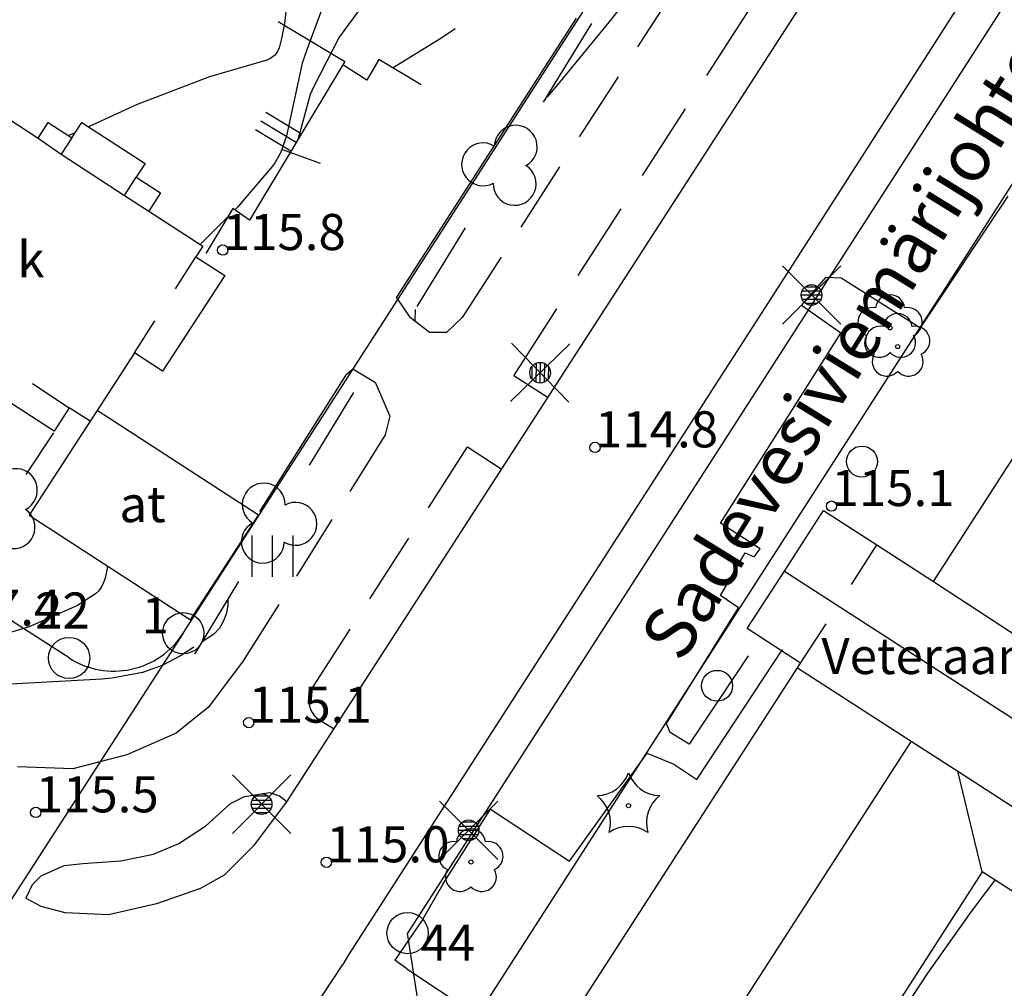
# Model space of a CAD drawing. Units: metres. Extents: x 25490999 to 25492313, y 6723573 to 6724501.
# Drawn here: x 25491311 to 25491359, y 6724177 to 6724224 of the extents above; entities that cross this region are included whole.
import ezdxf

# ---------------------------------------------------------------- set-up
doc = ezdxf.new("R2010")
doc.units = ezdxf.units.M
for name, pattern in [('JOHTOKAYRA(1)', [2, 1, 1]), ('KORKEUSKAYRA', [2, 1, 1]), ('TILANRAJA(1)', [6, 4, -2]), ('TONTIN-YLEISENALUEENRAJA(1)', [2, 1, 1]), ('VIIVAT-1', [2, 1, 1]), ('VIIVAT-3(1)', [4, 2, -2]), ('VIIVAT-7(1)', [2, 1, 1])]:
    doc.linetypes.add(name, pattern=pattern)
for name, color, linetype in [('102_1_rajapyykki', 7, 'Continuous'), ('102_41_maanpinnan kork.lukema', 7, 'Continuous'), ('103_139_nurmikko', 7, 'Continuous'), ('103_142_havupuu', 7, 'Continuous'), ('103_143_lehtipuu', 7, 'Continuous'), ('103_155_tolppa', 7, 'Continuous'), ('103_160_valaisinpylväs', 7, 'Continuous'), ('103_165_korkeuskäyrän viettoviiva', 7, 'Continuous'), ('105_1244_rakennuksen teksti', 7, 'Continuous'), ('112_1504_rasite- ja nautinta-alue', 7, 'Continuous'), ('201_501_asuinrakennus', 7, 'Continuous'), ('201_503_talousrakennus', 7, 'Continuous'), ('201_505_rakennuksen kattorakennelma', 7, 'Continuous'), ('201_512_sisennys', 7, 'Continuous'), ('201_515_julkinenrakennus', 7, 'Continuous'), ('202_600_liikenneväylä_päällystetty', 7, 'Continuous'), ('202_602_kevytväylä  päällystetty', 7, 'Continuous'), ('202_630_päällystetty piha- parkkial.', 7, 'Continuous'), ('202_701_tukimuuri', 7, 'Continuous'), ('202_704_pensasaita', 7, 'Continuous'), ('204_301_tontin raja', 7, 'Continuous'), ('204_303_yleisen alueen raja', 7, 'Continuous'), ('204_332_rasite- ja nautinta-al.raja', 7, 'Continuous'), ('205_900_johtokäyrä', 7, 'Continuous'), ('205_901_korkeuskäyrä', 7, 'Continuous')]:
    doc.layers.add(name, color=color, linetype=linetype)
doc.styles.add('BASEPOINT_0', font='txt.shx', dxfattribs={"height": 0.2})

# ---------------------------------------------------------------- blocks, each defined once
blk = doc.blocks.new('1_102')
at = {"color": 0}
for centre, start, end in [((0, 0.1732), 330.00146, 209.99854), ((-0.15, -0.0866), 90.00218, 329.99927), ((0.15, -0.0866), 210.00073, 89.99782)]:
    blk.add_arc(centre, 0.1732, start, end, dxfattribs=at)
blk = doc.blocks.new('25_1426245498651', base_point=(25491330.58, 6724209.804))
at = {"color": 91}
for p, q in [((25491336.7, 6724219.716), (25491339.054, 6724223.528)), ((25491330.58, 6724209.804), (25491332.934, 6724213.616))]:
    blk.add_line(p, q, dxfattribs=at)
at = {"color": 91, "xscale": 6, "yscale": 6, "rotation": 328.3075593099396}
blk.add_blockref('1_102', (25491334.817, 6724216.666), dxfattribs=at)
blk = doc.blocks.new('25_1426245499709', base_point=(25491308.145, 6724196.412))
at = {"color": 91}
for p, q in [((25491311.639, 6724201.663), (25491312.983, 6724203.683)), ((25491308.145, 6724196.412), (25491309.489, 6724198.431))]:
    blk.add_line(p, q, dxfattribs=at)
at = {"color": 91, "xscale": 6, "yscale": 6, "rotation": 326.3618194377526}
blk.add_blockref('1_102', (25491310.564, 6724200.047), dxfattribs=at)
blk = doc.blocks.new('23_1426245500746', base_point=(25491327.084379, 6724221.684993))
at = {"color": 13}
blk.add_line((25491327.084379, 6724221.684993), (25491326.983426, 6724221.517332), dxfattribs=at)
blk = doc.blocks.new('23_1426245500747', base_point=(25491322.454134, 6724213.995176))
at = {"color": 13}
blk.add_line((25491322.454134, 6724213.995176), (25491321.651892, 6724214.557184), dxfattribs=at)
blk = doc.blocks.new('23_1426245500748', base_point=(25491321.651892, 6724214.557184))
at = {"color": 13}
blk.add_line((25491321.651892, 6724214.557184), (25491320.345546, 6724212.370567), dxfattribs=at)
blk = doc.blocks.new('23_1426245500749', base_point=(25491330.784259, 6724220.550165))
at = {"color": 13}
blk.add_line((25491330.784259, 6724220.550165), (25491328.726169, 6724221.780889), dxfattribs=at)
blk = doc.blocks.new('1_178')
at = {"color": 0}
blk.add_line((0, 0), (1, 0), dxfattribs=at)
blk = doc.blocks.new('23_1426245500750', base_point=(25491326.983, 6724221.517))
at = {"color": 13}
blk.add_line((25491326.983, 6724221.517), (25491322.454, 6724213.995), dxfattribs=at)
at = {"color": 13, "xscale": 2, "yscale": 2, "rotation": 148.9467254753845}
for p in [(25491324.719, 6724217.756), (25491324.97, 6724218.174), (25491324.467, 6724217.338)]:
    blk.add_blockref('1_178', p, dxfattribs=at)
blk = doc.blocks.new('23_1426245500751', base_point=(25491328.726169, 6724221.780889))
at = {"color": 13}
blk.add_line((25491328.726169, 6724221.780889), (25491328.151671, 6724220.768955), dxfattribs=at)
blk = doc.blocks.new('23_1426245500752', base_point=(25491328.151671, 6724220.768955))
at = {"color": 13}
blk.add_line((25491328.151671, 6724220.768955), (25491326.983426, 6724221.517332), dxfattribs=at)
blk = doc.blocks.new('23_1426245500753', base_point=(25491323.841013, 6724223.623412))
at = {"color": 13}
blk.add_line((25491323.841013, 6724223.623412), (25491327.084379, 6724221.684993), dxfattribs=at)
blk = doc.blocks.new('25_14262455271856', base_point=(25491327.5, 6724205.646))
at = {"color": 91}
for p, q in [((25491327.5, 6724205.646), (25491325.359, 6724202.121)), ((25491321.935, 6724196.481), (25491319.794, 6724192.956))]:
    blk.add_line(p, q, dxfattribs=at)
at = {"color": 91, "xscale": 6, "yscale": 6, "rotation": 148.7315251609609}
blk.add_blockref('1_102', (25491323.647, 6724199.301), dxfattribs=at)
blk = doc.blocks.new('1_119')
at = {"color": 0}
blk.add_circle((0, 0), 0.02, dxfattribs=at)
for centre, start, end in [((0, 0.178), 6.53408, 173.46592), ((-0.1693, 0.055), 78.53571, 245.46755), ((0.1693, 0.055), 294.53245, 101.46429), ((-0.1047, -0.144), 150.54552, 317.47737), ((0.1047, -0.144), 222.52263, 29.45448)]:
    blk.add_arc(centre, 0.142, start, end, dxfattribs=at)
blk = doc.blocks.new('G82')
at = {"color": 93, "xscale": 5, "yscale": 5}
blk.add_blockref('1_119', (0, 0), dxfattribs=at)
blk = doc.blocks.new('1_21')
at = {"color": 0}
blk.add_circle((0, 0), 0.15, dxfattribs=at)
blk = doc.blocks.new('G10')
at = {"color": 6, "xscale": 5, "yscale": 5}
blk.add_blockref('1_21', (0, 0), dxfattribs=at)
blk = doc.blocks.new('1_133')
at = {"color": 0}
blk.add_line((0, 0.4), (0, 0), dxfattribs=at)
blk = doc.blocks.new('G88')
at = {"color": 91, "xscale": 5, "yscale": 5}
blk.add_blockref('1_133', (0, 0), dxfattribs=at)
blk = doc.blocks.new('1_155')
at = {"color": 0}
for p, q in [((-0.2828, -0.2828), (0.2828, 0.2828)), ((-0.2828, 0.2828), (0.2828, -0.2828)), ((-0.1, 0), (0.1, 0)), ((-0.0917, 0.04), (0.0917, 0.04)), ((-0.06, 0.08), (0.06, 0.08)), ((-0.0917, -0.04), (0.0916, -0.04)), ((-0.06, -0.08), (0.06, -0.08))]:
    blk.add_line(p, q, dxfattribs=at)
blk.add_circle((0, 0), 0.1, dxfattribs=at)
blk = doc.blocks.new('G98')
at = {"color": 6, "xscale": 5, "yscale": 5}
blk.add_blockref('1_155', (0, 0), dxfattribs=at)
blk = doc.blocks.new('1_134')
at = {"color": 0}
blk.add_circle((0, 0), 0.02, dxfattribs=at)
for centre, radius, start, end in [((-0.3114, 0.4287), 0.3299, 271.24138, 340.76186), ((0.3114, 0.4287), 0.3299, 199.23814, 268.75862), ((-0.504, -0.1637), 0.3299, 343.23161, 52.75209), ((0.504, -0.1637), 0.3299, 127.24791, 196.76839), ((0, -0.5297), 0.3297, 55.21889, 124.78111)]:
    blk.add_arc(centre, radius, start, end, dxfattribs=at)
blk = doc.blocks.new('G81')
at = {"color": 93, "xscale": 5, "yscale": 5}
blk.add_blockref('1_134', (0, 0), dxfattribs=at)
blk = doc.blocks.new('1_125')
at = {"color": 0}
for p, q in [((-0.2, 0.2), (-0.2, -0.2)), ((0, 0.2), (0, -0.2)), ((0.2, 0.2), (0.2, -0.2))]:
    blk.add_line(p, q, dxfattribs=at)
blk = doc.blocks.new('G79')
at = {"color": 93, "xscale": 5, "yscale": 5}
blk.add_blockref('1_125', (0, 0), dxfattribs=at)
blk = doc.blocks.new('1_22')
at = {"color": 0}
blk.add_circle((0, 0), 0.05, dxfattribs=at)
blk = doc.blocks.new('G6')
at = {"color": 240, "xscale": 5, "yscale": 5}
blk.add_blockref('1_22', (0, 0), dxfattribs=at)
blk = doc.blocks.new('1_2')
at = {"color": 0}
blk.add_circle((0, 0), 1, dxfattribs=at)
blk = doc.blocks.new('G8')
at = {"color": 6}
blk.add_blockref('1_2', (0, 0), dxfattribs=at)

msp = doc.modelspace()

# ---------------------------------------------------------------- linework, layer by layer
at = {"layer": '201_501_asuinrakennus', "color": 6, "linetype": 'VIIVAT-1', "lineweight": -3}
for p, q in [((25491310.285187, 6724219.2243), (25491312.212215, 6724217.973044)), ((25491312.212215, 6724217.973044), (25491312.705054, 6724218.732053)), ((25491312.705054, 6724218.732053), (25491313.850562, 6724217.988254)), ((25491313.850562, 6724217.988254), (25491314.329775, 6724218.726279)), ((25491314.329775, 6724218.726279), (25491317.399569, 6724216.733003)), ((25491313.850562, 6724217.988254), (25491313.327541, 6724217.182763)), ((25491313.327541, 6724217.182763), (25491316.397335, 6724215.189487)), ((25491317.399569, 6724216.733003), (25491316.970499, 6724216.072203)), ((25491316.397335, 6724215.189487), (25491316.970499, 6724216.072203)), ((25491316.970499, 6724216.072203), (25491318.142858, 6724215.310967)), ((25491318.142858, 6724215.310967), (25491317.574715, 6724214.435983)), ((25491317.574715, 6724214.435983), (25491320.196218, 6724212.733792)), ((25491320.196218, 6724212.733792), (25491319.86348, 6724212.221351)), ((25491319.86348, 6724212.221351), (25491321.259094, 6724211.315152)), ((25491321.259094, 6724211.315152), (25491318.248571, 6724206.678722)), ((25491312.98595, 6724203.762918), (25491304.02422, 6724209.581939)), ((25491316.884108, 6724207.564694), (25491315.073643, 6724204.776441)), ((25491318.248571, 6724206.678722), (25491316.884108, 6724207.564694)), ((25491313.725128, 6724204.901308), (25491312.98595, 6724203.762918)), ((25491314.73074, 6724204.248345), (25491313.725128, 6724204.901308)), ((25491315.073643, 6724204.776441), (25491314.73074, 6724204.248345))]:
    msp.add_line(p, q, dxfattribs=at).dxf.unprotected_set("ltscale", 0)
at = {"layer": '201_503_talousrakennus', "color": 6, "linetype": 'VIIVAT-1', "lineweight": -3}
for p, q in [((25491322.896449, 6724199.696946), (25491315.073643, 6724204.776441)), ((25491314.73074, 6724204.248345), (25491311.780439, 6724199.704659)), ((25491311.780439, 6724199.704659), (25491319.603245, 6724194.625163)), ((25491319.603245, 6724194.625163), (25491322.896449, 6724199.696946))]:
    msp.add_line(p, q, dxfattribs=at).dxf.unprotected_set("ltscale", 0)
at = {"layer": '201_505_rakennuksen kattorakennelma', "color": 6, "linetype": 'VIIVAT-1', "lineweight": -3}
for p, q in [((25491348.38308, 6724196.992393), (25491373.127245, 6724181.018459)), ((25491355.600438, 6724196.486614), (25491360.998923, 6724192.962996)), ((25491349.021328, 6724192.302128), (25491354.526042, 6724188.748484)), ((25491354.526042, 6724188.748484), (25491345.016072, 6724174.01722)), ((25491354.526042, 6724188.748484), (25491356.778777, 6724187.2942)), ((25491356.778777, 6724187.2942), (25491366.393695, 6724181.087159)), ((25491357.971017, 6724182.40978), (25491356.778777, 6724187.2942))]:
    msp.add_line(p, q, dxfattribs=at).dxf.unprotected_set("ltscale", 0)
at = {"layer": '201_512_sisennys', "color": 8, "linetype": 'VIIVAT-3(1)', "lineweight": -3, "ltscale": 0.683465}
msp.add_line((25491312.212215, 6724217.973044), (25491313.327541, 6724217.182763), dxfattribs=at)
at = {"layer": '201_512_sisennys', "color": 8, "linetype": 'VIIVAT-3(1)', "lineweight": -3, "ltscale": 0.698926}
msp.add_line((25491316.397335, 6724215.189487), (25491317.574715, 6724214.435983), dxfattribs=at)
at = {"layer": '201_512_sisennys', "color": 8, "linetype": 'VIIVAT-3(1)', "lineweight": -3, "ltscale": 0.921368}
msp.add_line((25491316.884108, 6724207.564694), (25491319.86348, 6724212.221351), dxfattribs=at)
at = {"layer": '201_512_sisennys', "color": 8, "linetype": 'VIIVAT-3(1)', "lineweight": -3, "ltscale": 1.068531}
msp.add_line((25491304.78894, 6724210.759665), (25491313.725128, 6724204.901308), dxfattribs=at)
at = {"layer": '201_512_sisennys', "color": 8, "linetype": 'VIIVAT-3(1)', "lineweight": -3, "ltscale": 1.135415}
msp.add_line((25491349.168503, 6724192.530108), (25491352.863363, 6724198.25357), dxfattribs=at)
at = {"layer": '201_515_julkinenrakennus', "color": 6, "linetype": 'VIIVAT-1', "lineweight": -3}
for p, q in [((25491355.600438, 6724196.486614), (25491365.321696, 6724211.54517)), ((25491348.38308, 6724196.992393), (25491350.275676, 6724199.924087)), ((25491350.275676, 6724199.924087), (25491352.863363, 6724198.25357)), ((25491352.863363, 6724198.25357), (25491355.600438, 6724196.486614)), ((25491346.580816, 6724194.200625), (25491348.38308, 6724196.992393)), ((25491349.168503, 6724192.530108), (25491346.580816, 6724194.200625)), ((25491349.021328, 6724192.302128), (25491349.168503, 6724192.530108)), ((25491336.776371, 6724173.334275), (25491349.021328, 6724192.302128)), ((25491357.971017, 6724182.40978), (25491352.930123, 6724174.601264)), ((25491361.651228, 6724180.03397), (25491357.971017, 6724182.40978))]:
    msp.add_line(p, q, dxfattribs=at).dxf.unprotected_set("ltscale", 0)
at = {"layer": '202_600_liikenneväylä_päällystetty', "color": 132, "linetype": 'VIIVAT-7(1)', "lineweight": -3}
for p, q in [((25491324.264846, 6724185.803626), (25491354.601774, 6724232.780475)), ((25491360.986433, 6724230.872264), (25491348.621248, 6724211.595176)), ((25491348.621248, 6724211.595176), (25491327.262463, 6724178.387316)), ((25491322.709118, 6724183.726052), (25491324.264846, 6724185.803626)), ((25491321.252966, 6724182.27803), (25491322.709118, 6724183.726052)), ((25491320.040545, 6724181.600383), (25491321.252966, 6724182.27803)), ((25491320.040545, 6724181.600383), (25491317.946173, 6724180.866132)), ((25491312.368667, 6724180.738869), (25491311.636383, 6724181.120035)), ((25491313.519158, 6724180.434356), (25491312.368667, 6724180.738869)), ((25491317.946173, 6724180.866132), (25491315.620855, 6724180.33441)), ((25491315.620855, 6724180.33441), (25491313.519158, 6724180.434356)), ((25491327.262463, 6724178.387316), (25491326.988478, 6724177.929433)), ((25491325.544124, 6724175.744155), (25491326.988478, 6724177.929433)), ((25491330.082634, 6724177.721396), (25491336.799652, 6724173.267874))]:
    msp.add_line(p, q, dxfattribs=at).dxf.unprotected_set("ltscale", 0)
at = {"layer": '202_602_kevytväylä  päällystetty', "color": 253, "linetype": 'TILANRAJA(1)', "lineweight": -3, "ltscale": 0.960807}
msp.add_line((25491335.268782, 6724206.45554), (25491352.935129, 6724233.933918), dxfattribs=at)
at = {"layer": '202_602_kevytväylä  päällystetty', "color": 253, "linetype": 'TILANRAJA(1)', "lineweight": -3, "ltscale": 0.868103}
msp.add_line((25491343.15411, 6724225.311657), (25491332.770486, 6724209.282792), dxfattribs=at)
at = {"layer": '202_602_kevytväylä  päällystetty', "color": 253, "linetype": 'TILANRAJA(1)', "lineweight": -3, "ltscale": 0.457955}
msp.add_line((25491349.208853, 6724209.854069), (25491350.409004, 6724211.237975), dxfattribs=at)
at = {"layer": '202_602_kevytväylä  päällystetty', "color": 253, "linetype": 'TILANRAJA(1)', "lineweight": -3, "ltscale": 0.180675}
msp.add_line((25491350.409004, 6724211.237975), (25491351.130425, 6724211.195008), dxfattribs=at)
at = {"layer": '202_602_kevytväylä  päällystetty', "color": 253, "linetype": 'TILANRAJA(1)', "lineweight": -3, "ltscale": 0.25987}
msp.add_line((25491332.770486, 6724209.282792), (25491332.017519, 6724208.56616), dxfattribs=at)
at = {"layer": '202_602_kevytväylä  päällystetty', "color": 253, "linetype": 'TILANRAJA(1)', "lineweight": -3, "ltscale": 0.480495}
msp.add_line((25491336.887195, 6724205.418842), (25491335.268782, 6724206.45554), dxfattribs=at)
at = {"layer": '202_602_kevytväylä  päällystetty', "color": 253, "linetype": 'TILANRAJA(1)', "lineweight": -3, "ltscale": 0.808241}
msp.add_line((25491329.033569, 6724203.58799), (25491322.156454, 6724192.636364), dxfattribs=at)
at = {"layer": '202_602_kevytväylä  päällystetty', "color": 253, "linetype": 'TILANRAJA(1)', "lineweight": -3, "ltscale": 0.874662}
msp.add_line((25491325.453439, 6724191.231122), (25491333.01911, 6724203.00437), dxfattribs=at)
at = {"layer": '202_602_kevytväylä  päällystetty', "color": 253, "linetype": 'TILANRAJA(1)', "lineweight": -3, "ltscale": 0.486852}
msp.add_line((25491333.01911, 6724203.00437), (25491334.652157, 6724201.943447), dxfattribs=at)
at = {"layer": '202_602_kevytväylä  päällystetty', "color": 253, "linetype": 'TILANRAJA(1)', "lineweight": -3, "ltscale": 0.702305}
msp.add_line((25491322.156454, 6724192.636364), (25491320.467174, 6724190.391803), dxfattribs=at)
at = {"layer": '202_602_kevytväylä  päällystetty', "color": 253, "linetype": 'TILANRAJA(1)', "lineweight": -3, "ltscale": 0.501203}
msp.add_line((25491320.467174, 6724190.391803), (25491318.900015, 6724189.141487), dxfattribs=at)
at = {"layer": '202_602_kevytväylä  päällystetty', "color": 253, "linetype": 'TILANRAJA(1)', "lineweight": -3, "ltscale": 0.23856}
msp.add_line((25491326.536852, 6724189.342466), (25491325.730524, 6724189.852771), dxfattribs=at)
at = {"layer": '202_602_kevytväylä  päällystetty', "color": 253, "linetype": 'TILANRAJA(1)', "lineweight": -3, "ltscale": 0.650494}
msp.add_line((25491318.900015, 6724189.141487), (25491316.518832, 6724188.092562), dxfattribs=at)
at = {"layer": '202_602_kevytväylä  päällystetty', "color": 253, "linetype": 'TILANRAJA(1)', "lineweight": -3, "ltscale": 0.676997}
msp.add_line((25491316.518832, 6724188.092562), (25491313.898196, 6724187.410312), dxfattribs=at)
at = {"layer": '202_602_kevytväylä  päällystetty', "color": 253, "linetype": 'TILANRAJA(1)', "lineweight": -3, "ltscale": 0.670148}
msp.add_line((25491313.898196, 6724187.410312), (25491311.219421, 6724187.509026), dxfattribs=at)
at = {"layer": '202_602_kevytväylä  päällystetty', "color": 253, "linetype": 'TILANRAJA(1)', "lineweight": -3, "ltscale": 0.192365}
msp.add_line((25491321.538297, 6724185.720047), (25491322.22271, 6724186.071684), dxfattribs=at)
at = {"layer": '202_602_kevytväylä  päällystetty', "color": 253, "linetype": 'TILANRAJA(1)', "lineweight": -3, "ltscale": 0.306975}
msp.add_line((25491322.22271, 6724186.071684), (25491323.43573, 6724186.262272), dxfattribs=at)
at = {"layer": '202_602_kevytväylä  päällystetty', "color": 253, "linetype": 'TILANRAJA(1)', "lineweight": -3, "ltscale": 0.125947}
msp.add_line((25491323.43573, 6724186.262272), (25491323.913344, 6724186.101998), dxfattribs=at)
at = {"layer": '202_602_kevytväylä  päällystetty', "color": 253, "linetype": 'TILANRAJA(1)', "lineweight": -3, "ltscale": 0.113271}
msp.add_line((25491323.913344, 6724186.101998), (25491324.266059, 6724185.817609), dxfattribs=at)
at = {"layer": '202_602_kevytväylä  päällystetty', "color": 253, "linetype": 'TILANRAJA(1)', "lineweight": -3, "ltscale": 0.402221}
msp.add_line((25491320.345764, 6724184.640057), (25491321.538297, 6724185.720047), dxfattribs=at)
at = {"layer": '202_602_kevytväylä  päällystetty', "color": 253, "linetype": 'TILANRAJA(1)', "lineweight": -3, "ltscale": 1.083395}
msp.add_line((25491331.816581, 6724181.786465), (25491334.138419, 6724185.44556), dxfattribs=at)
at = {"layer": '202_602_kevytväylä  päällystetty', "color": 253, "linetype": 'TILANRAJA(1)', "lineweight": -3, "ltscale": 0.390783}
msp.add_line((25491319.034696, 6724183.788891), (25491320.345764, 6724184.640057), dxfattribs=at)
at = {"layer": '202_602_kevytväylä  päällystetty', "color": 253, "linetype": 'TILANRAJA(1)', "lineweight": -3, "ltscale": 0.334637}
msp.add_line((25491317.799724, 6724183.272604), (25491319.034696, 6724183.788891), dxfattribs=at)
at = {"layer": '202_602_kevytväylä  päällystetty', "color": 253, "linetype": 'TILANRAJA(1)', "lineweight": -3, "ltscale": 0.401944}
msp.add_line((25491316.223729, 6724182.954518), (25491317.799724, 6724183.272604), dxfattribs=at)
at = {"layer": '202_602_kevytväylä  päällystetty', "color": 253, "linetype": 'TILANRAJA(1)', "lineweight": -3, "ltscale": 0.303447}
msp.add_line((25491312.364234, 6724182.224089), (25491313.472857, 6724182.718294), dxfattribs=at)
at = {"layer": '202_602_kevytväylä  päällystetty', "color": 253, "linetype": 'TILANRAJA(1)', "lineweight": -3, "ltscale": 0.227947}
msp.add_line((25491313.472857, 6724182.718294), (25491314.37855, 6724182.823543), dxfattribs=at)
at = {"layer": '202_602_kevytväylä  päällystetty', "color": 253, "linetype": 'TILANRAJA(1)', "lineweight": -3, "ltscale": 0.462455}
msp.add_line((25491314.37855, 6724182.823543), (25491316.223729, 6724182.954518), dxfattribs=at)
at = {"layer": '202_602_kevytväylä  päällystetty', "color": 253, "linetype": 'TILANRAJA(1)', "lineweight": -3, "ltscale": 0.148673}
msp.add_line((25491311.940845, 6724181.806479), (25491312.364234, 6724182.224089), dxfattribs=at)
at = {"layer": '202_602_kevytväylä  päällystetty', "color": 253, "linetype": 'TILANRAJA(1)', "lineweight": -3, "ltscale": 0.179594}
msp.add_line((25491311.644869, 6724181.151909), (25491311.940845, 6724181.806479), dxfattribs=at)
at = {"layer": '202_602_kevytväylä  päällystetty', "color": 253, "linetype": 'TILANRAJA(1)', "lineweight": -3, "ltscale": 0.493565}
msp.add_line((25491331.816581, 6724181.786465), (25491330.819586, 6724180.08244), dxfattribs=at)
at = {"layer": '202_602_kevytväylä  päällystetty', "color": 253, "linetype": 'TILANRAJA(1)', "lineweight": -3, "ltscale": 0.008246}
msp.add_line((25491311.644869, 6724181.151909), (25491311.636383, 6724181.120035), dxfattribs=at)
at = {"layer": '202_602_kevytväylä  päällystetty', "color": 253, "linetype": 'TILANRAJA(1)', "lineweight": -3, "ltscale": 0.586604}
msp.add_line((25491330.819586, 6724180.08244), (25491329.502939, 6724178.140247), dxfattribs=at)
at = {"layer": '202_602_kevytväylä  päällystetty', "color": 253, "linetype": 'TILANRAJA(1)', "lineweight": -3}
msp.add_arc((25491326.475535, 6724190.719564), 1.142966, 153.4120805, 229.32086, dxfattribs=at)
at = {"layer": '202_630_päällystetty piha- parkkial.', "color": 6, "linetype": 'VIIVAT-1', "lineweight": -3}
for p, q in [((25491338.29045, 6724223.787404), (25491329.582967, 6724210.257327)), ((25491354.974038, 6724208.774356), (25491359.233448, 6724215.156289)), ((25491351.130425, 6724211.195008), (25491354.974038, 6724208.774356)), ((25491330.257942, 6724209.263968), (25491329.582967, 6724210.257327)), ((25491351.113701, 6724208.514988), (25491349.208853, 6724209.854069)), ((25491331.172536, 6724208.573), (25491330.257942, 6724209.263968)), ((25491331.172536, 6724208.573), (25491332.017519, 6724208.56616)), ((25491345.288333, 6724199.316561), (25491351.113701, 6724208.514988)), ((25491327.106066, 6724206.463574), (25491322.940619, 6724199.881192)), ((25491327.4707, 6724206.766064), (25491327.106066, 6724206.463574)), ((25491328.570894, 6724206.11328), (25491327.4707, 6724206.766064)), ((25491328.570894, 6724206.11328), (25491329.2574, 6724204.496682)), ((25491329.2574, 6724204.496682), (25491329.033569, 6724203.58799)), ((25491347.212637, 6724198.073193), (25491345.288333, 6724199.316561)), ((25491345.284069, 6724195.811266), (25491346.484418, 6724197.866237)), ((25491346.484418, 6724197.866237), (25491346.921672, 6724197.682574)), ((25491346.921672, 6724197.682574), (25491347.212637, 6724198.073193)), ((25491346.154976, 6724195.20697), (25491345.284069, 6724195.811266)), ((25491342.67541, 6724189.599267), (25491346.154976, 6724195.20697)), ((25491344.130466, 6724186.89488), (25491348.28366, 6724193.197419)), ((25491346.633659, 6724192.879458), (25491343.764393, 6724188.603618)), ((25491342.837931, 6724189.171754), (25491342.67541, 6724189.599267)), ((25491343.764393, 6724188.603618), (25491342.837931, 6724189.171754)), ((25491337.962742, 6724182.940193), (25491341.729603, 6724188.170492)), ((25491341.729603, 6724188.170492), (25491343.029564, 6724187.632684)), ((25491343.029564, 6724187.632684), (25491344.130466, 6724186.89488)), ((25491334.138419, 6724185.44556), (25491337.962742, 6724182.940193)), ((25491330.082634, 6724177.721396), (25491329.502939, 6724178.140247))]:
    msp.add_line(p, q, dxfattribs=at).dxf.unprotected_set("ltscale", 0)
at = {"layer": '204_301_tontin raja', "color": 5, "linetype": 'TONTIN-YLEISENALUEENRAJA(1)', "lineweight": -3}
for p, q in [((25491319.249521, 6724193.976673), (25491347.050134, 6724237.198676)), ((25491362.399928, 6724229.638277), (25491330.11923, 6724179.45102)), ((25491313.717749, 6724192.778605), (25491279.357453, 6724214.931195)), ((25491330.736955, 6724175.458475), (25491330.11923, 6724179.45102))]:
    msp.add_line(p, q, dxfattribs=at).dxf.unprotected_set("ltscale", 0)
msp.add_arc((25491315.885294, 6724196.140324), 3.999926, 237.1871791, 327.2535172, dxfattribs=at).dxf.unprotected_set("ltscale", 0)
at = {"layer": '204_303_yleisen alueen raja', "color": 5, "linetype": 'TONTIN-YLEISENALUEENRAJA(1)', "lineweight": -3}
msp.add_line((25491319.249521, 6724193.976673), (25491303.503782, 6724169.618429), dxfattribs=at).dxf.unprotected_set("ltscale", 0)
at = {"layer": '204_332_rasite- ja nautinta-al.raja', "color": 132, "linetype": 'VIIVAT-7(1)', "lineweight": -3}
msp.add_line((25491368.396262, 6724229.718233), (25491331.274572, 6724171.983695), dxfattribs=at).dxf.unprotected_set("ltscale", 0)
at = {"layer": '205_900_johtokäyrä', "color": 13, "linetype": 'JOHTOKAYRA(1)', "lineweight": -3, "flags": 128}
for points in [[(25491341.808, 6724226.436), (25491340.77, 6724224.727), (25491340.019, 6724223.758), (25491337.532, 6724220.733), (25491336.898, 6724219.987), (25491336.805, 6724219.886)], [(25491330.492, 6724209.661), (25491330.465, 6724209.108)]]:
    msp.add_lwpolyline(points, dxfattribs=at)
at = {"layer": '205_901_korkeuskäyrä', "color": 13, "linetype": 'KORKEUSKAYRA', "lineweight": -3, "flags": 128}
for points in [[(25491347.982, 6724250.737), (25491346.542, 6724250.013), (25491345.684, 6724249.326), (25491341.69, 6724245.455), (25491339.518, 6724243.306), (25491337.376, 6724241.127), (25491335.279, 6724238.905), (25491333.212, 6724236.654), (25491329.442, 6724232.462), (25491329.225, 6724232.214), (25491328.436, 6724231.206), (25491328.25, 6724230.898), (25491328.126, 6724230.561), (25491327.93, 6724229.859), (25491327.469, 6724228.336), (25491327.146, 6724227.413), (25491325.231, 6724222.253), (25491325.008, 6724221.595), (25491324.256, 6724218.076), (25491324.019, 6724217.421), (25491323.933, 6724217.183), (25491323.652, 6724216.699), (25491321.874, 6724214.616), (25491321.748, 6724214.49)], [(25491350.157, 6724249.316), (25491349.983, 6724249.172), (25491346.93, 6724245.883), (25491345.054, 6724243.8), (25491342.57, 6724241.237), (25491341.149, 6724239.74), (25491338.383, 6724236.678), (25491337.038, 6724235.114), (25491334.98, 6724232.647), (25491332.869, 6724229.733), (25491330.612, 6724227.174), (25491328.166, 6724224.72), (25491326.811, 6724222.857), (25491325.557, 6724220.437), (25491325.401, 6724220.086), (25491324.9, 6724218.236), (25491324.809, 6724217.905)], [(25491338.572, 6724248.513), (25491337.243, 6724247.145), (25491334.659, 6724244.426), (25491332.062, 6724241.719), (25491330.487, 6724240.053), (25491328.429, 6724237.703), (25491326.113, 6724234.732), (25491325.314, 6724233.139), (25491324.825, 6724231.399), (25491324.552, 6724229.609), (25491324.322, 6724225.007), (25491324.158, 6724223.528), (25491324.013, 6724222.797), (25491323.892, 6724222.337), (25491323.797, 6724222.136), (25491323.672, 6724221.965), (25491323.501, 6724221.84), (25491323.3, 6724221.745), (25491320.529, 6724220.936), (25491317.014, 6724219.599), (25491314.654, 6724218.516)], [(25491332.431, 6724223.259), (25491331.778, 6724222.82), (25491329.421, 6724221.365)], [(25491314.007, 6724218.228), (25491313.692, 6724218.091)], [(25491321.411, 6724214.154), (25491320.071, 6724212.816)], [(25491322.473, 6724214.027), (25491322.452, 6724213.997)], [(25491315.565, 6724197.247), (25491315.559, 6724197.108), (25491315.464, 6724196.651), (25491315.389, 6724196.428), (25491315.285, 6724196.223), (25491315.158, 6724196.036), (25491314.997, 6724195.879), (25491314.118, 6724195.316), (25491311.783, 6724194.281), (25491310.257, 6724193.829), (25491308.15, 6724193.206), (25491306.833, 6724192.861), (25491305.497, 6724192.599), (25491304.166, 6724192.546), (25491302.052, 6724193.098), (25491300.596, 6724193.785)], [(25491321.414, 6724195.624), (25491321.408, 6724195.359), (25491321.346, 6724194.951), (25491321.2, 6724194.571), (25491321.005, 6724194.227), (25491320.736, 6724193.937), (25491320.163, 6724193.563)], [(25491319.755, 6724193.297), (25491319.113, 6724192.878), (25491318.226, 6724192.414), (25491317.282, 6724192.082), (25491315.802, 6724191.804), (25491315.301, 6724191.76), (25491308.516, 6724191.384), (25491307.917, 6724191.327), (25491306.834, 6724191.116), (25491306.635, 6724191.065), (25491306.536, 6724191.037), (25491305.411, 6724190.704)], [(25491358.581, 6724182.016), (25491357.778, 6724180.941), (25491357.359, 6724180.376), (25491355.317, 6724177.511), (25491354.549, 6724176.332), (25491353.305, 6724174.36)]]:
    msp.add_lwpolyline(points, dxfattribs=at)

# ---------------------------------------------------------------- block references
at = {"layer": '102_1_rajapyykki', "color": 0}
for p in [(25491319.249521, 6724193.976673), (25491313.717749, 6724192.778605), (25491330.11923, 6724179.45102)]:
    msp.add_blockref('G8', p, dxfattribs=at)
at = {"layer": '102_41_maanpinnan kork.lukema', "color": 0}
for p in [(25491321.162826, 6724212.542505), (25491350.664365, 6724200.137956), (25491312.099921, 6724185.29842), (25491326.186591, 6724182.878125)]:
    msp.add_blockref('G6', p, dxfattribs=at)
at = {"layer": '102_41_maanpinnan kork.lukema', "color": 0, "rotation": 269.12934}
for p in [(25491339.203426, 6724202.983397), (25491322.420028, 6724189.645052)]:
    msp.add_blockref('G6', p, dxfattribs=at)
at = {"layer": '103_139_nurmikko', "color": 0}
msp.add_blockref('G79', (25491323.565806, 6724197.717471), dxfattribs=at)
at = {"layer": '103_142_havupuu', "color": 0}
msp.add_blockref('G81', (25491340.824755, 6724185.619979), dxfattribs=at)
at = {"layer": '103_143_lehtipuu', "color": 0}
for p in [(25491353.500877, 6724208.773741), (25491353.871122, 6724207.866022), (25491333.191576, 6724182.895686)]:
    msp.add_blockref('G82', p, dxfattribs=at)
at = {"layer": '103_155_tolppa', "color": 0}
for p in [(25491352.14032, 6724202.29675), (25491345.122468, 6724191.429272)]:
    msp.add_blockref('G10', p, dxfattribs=at)
at = {"layer": '103_160_valaisinpylväs', "color": 0}
for p in [(25491349.697692, 6724210.366694), (25491323.047073, 6724185.695119), (25491333.080902, 6724184.431525)]:
    msp.add_blockref('G98', p, dxfattribs=at)
at = {"layer": '103_160_valaisinpylväs', "color": 0, "rotation": 269.12934}
msp.add_blockref('G98', (25491336.543141, 6724206.602191), dxfattribs=at)
at = {"layer": '103_165_korkeuskäyrän viettoviiva', "color": 0, "rotation": 250.1145}
msp.add_blockref('G88', (25491324.019, 6724217.421), dxfattribs=at)
at = {"layer": '202_701_tukimuuri'}
for name, p in [('23_1426245500753', (25491323.841013, 6724223.623412)), ('23_1426245500746', (25491327.084379, 6724221.684993)), ('23_1426245500751', (25491328.726169, 6724221.780889)), ('23_1426245500749', (25491330.784259, 6724220.550165)), ('23_1426245500750', (25491326.983426, 6724221.517332)), ('23_1426245500752', (25491328.151671, 6724220.768955)), ('23_1426245500748', (25491321.651892, 6724214.557184)), ('23_1426245500747', (25491322.454134, 6724213.995176))]:
    msp.add_blockref(name, p, dxfattribs=at)
at = {"layer": '202_704_pensasaita'}
for name, p in [('25_1426245498651', (25491330.580182, 6724209.804127)), ('25_14262455271856', (25491327.499676, 6724205.645509)), ('25_1426245499709', (25491308.145381, 6724196.41165))]:
    msp.add_blockref(name, p, dxfattribs=at)

# ---------------------------------------------------------------- texts
at = {"layer": '102_1_rajapyykki', "color": 13, "style": 'BASEPOINT_0'}
for s, p in [('22', (25491312.069749, 6724194.202605)), ('1', (25491317.232521, 6724193.973673)), ('44', (25491330.74423, 6724178.11102))]:
    msp.add_text(s, height=1.75, dxfattribs=at).set_placement(p)
at = {"layer": '102_41_maanpinnan kork.lukema', "color": 13, "style": 'BASEPOINT_0'}
for s, p in [('115.8', (25491321.162826, 6724212.542505)), ('114.8', (25491339.203426, 6724202.983397)), ('115.1', (25491350.664365, 6724200.137956)), ('117.4', (25491307.375856, 6724194.342131)), ('115.1', (25491322.420028, 6724189.645052)), ('115.5', (25491312.099921, 6724185.29842)), ('115.0', (25491326.186591, 6724182.878125))]:
    msp.add_text(s, height=1.75, dxfattribs=at).set_placement(p)
at = {"layer": '105_1244_rakennuksen teksti', "color": 6, "style": 'BASEPOINT_0', "oblique": 18}
for s, p in [('k', (25491311.207045, 6724211.215387)), ('at', (25491316.154602, 6724199.359289)), ('Veteraanitalo', (25491350.171117, 6724192.00013))]:
    msp.add_text(s, height=1.75, dxfattribs=at).set_placement(p)
at = {"layer": '112_1504_rasite- ja nautinta-alue', "color": 6, "style": 'BASEPOINT_0'}
msp.add_text('Sadevesiviemärijohtorasite.al.', height=2.5, rotation=58.27545, dxfattribs=at).set_placement((25491343.409896, 6724192.478919))

doc.saveas('drawing.dxf')
